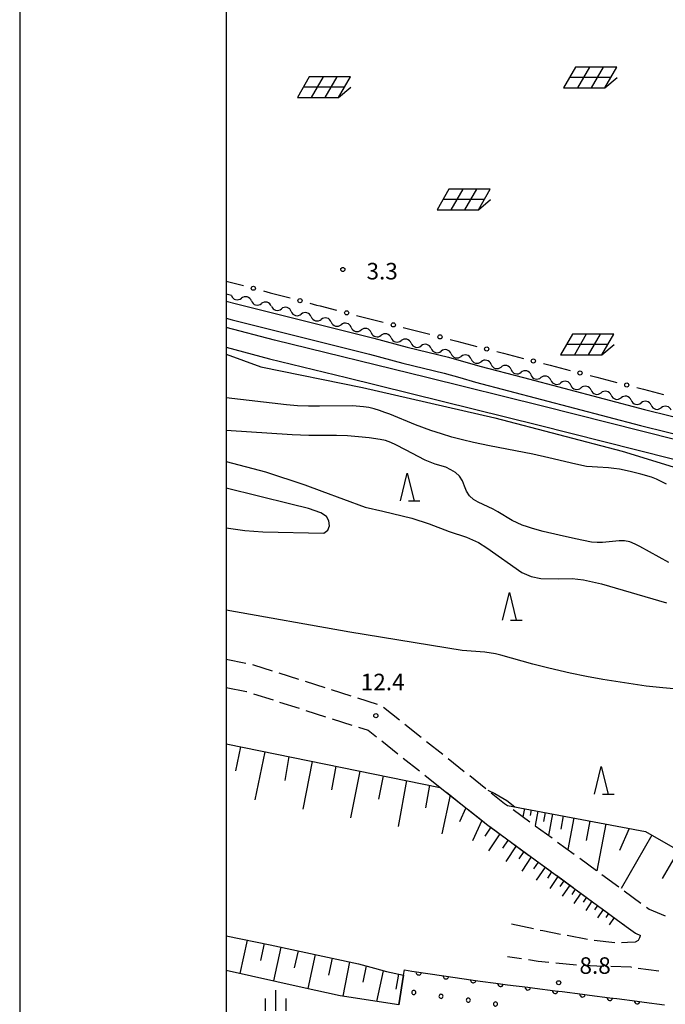
# Model space of a CAD drawing. Units: metres. Extents: x -46055 to -43747, y -148591 to -146873.
# Drawn here: x -46037 to -45920, y -148314 to -148135 of the extents above; entities that cross this region are included whole.
import ezdxf

# ---------------------------------------------------------------- set-up
doc = ezdxf.new("R2010")
doc.units = ezdxf.units.M
doc.header["$LTSCALE"] = 2.5
doc.layers.get('0').update_dxf_attribs({"linetype": 'CONTINUOUS'})
for name, color, linetype in [('2101000', 7, 'CONTINUOUS'), ('2106000', 7, 'CONTINUOUS'), ('5102000', 7, 'CONTINUOUS'), ('6101110', 7, 'CONTINUOUS'), ('6101120', 7, 'CONTINUOUS'), ('6101990', 7, 'CONTINUOUS'), ('6110110', 7, 'CONTINUOUS'), ('6110120', 7, 'CONTINUOUS'), ('6110990', 7, 'CONTINUOUS'), ('6130000', 7, 'CONTINUOUS'), ('6217000', 7, 'CONTINUOUS'), ('6332000', 7, 'CONTINUOUS'), ('6334000', 7, 'CONTINUOUS'), ('7101000', 7, 'CONTINUOUS'), ('7102000', 7, 'CONTINUOUS'), ('7312000', 7, 'CONTINUOUS'), ('9902000', 7, 'CONTINUOUS'), ('9910000', 7, 'CONTINUOUS')]:
    doc.layers.add(name, color=color, linetype=linetype)
doc.styles.add('Dm_Anotation', font='txt')

# ---------------------------------------------------------------- blocks, each defined once
blk = doc.blocks.new('633200')
at = {"color": 0, "linetype": 'ByBlock', "lineweight": -2}
for points in [[(-0.5, -1), (0, 1), (0.5, -1)], [(0.08, -1), (0.92, -1)]]:
    blk.add_lwpolyline(points, dxfattribs=at)
blk = doc.blocks.new('633400')
at = {"color": 0, "linetype": 'ByBlock', "lineweight": -2}
for points in [[(0, -0.75), (0, 0.75)], [(-0.75, -0.75), (-0.75, 0.15)], [(0.75, -0.75), (0.75, 0.15)]]:
    blk.add_lwpolyline(points, dxfattribs=at)
blk = doc.blocks.new('621700')
at = {"color": 0, "linetype": 'ByBlock', "lineweight": -2}
for points in [[(-1.067, 0.75), (-1.933, -0.75)], [(1.933, 0.75), (-1.067, 0.75)], [(-0.067, 0.75), (-0.933, -0.75)], [(0.933, 0.75), (0.067, -0.75)], [(1.067, -0.75), (1.933, 0.75)], [(1.5, 0), (-1.5, 0)], [(1.067, -0.75), (1.961, 0)], [(-1.933, -0.75), (1.067, -0.75)]]:
    blk.add_lwpolyline(points, dxfattribs=at)
blk = doc.blocks.new('731200')
at = {"color": 0, "linetype": 'ByBlock', "lineweight": -2}
blk.add_circle((0, 0), 0.15, dxfattribs=at)
blk = doc.blocks.new('DMDR_POINT_0.15')
at = {"color": 0, "linetype": 'Continuous', "lineweight": -2}
blk.add_circle((0, 0), 1, dxfattribs=at)
blk = doc.blocks.new('DMDR_5102_0.375')
at = {"color": 0, "linetype": 'Continuous', "lineweight": -2}
blk.add_lwpolyline([(-1, 0, 0.535433), (1, 0)], format="xyb", dxfattribs=at)
blk = doc.blocks.new('DMDR_HANEN_0.2')
at = {"color": 0, "linetype": 'Continuous', "lineweight": -2}
blk.add_arc((0, 0), 1, 180, 0, dxfattribs=at)

msp = doc.modelspace()

# ---------------------------------------------------------------- linework, layer by layer
at = {"layer": '2101000', "flags": 128}
for points in [[(-46000, -148186.1), (-45998.18, -148186.58), (-45973.25, -148192.81), (-45967.2, -148194.45), (-45959.69, -148196.3), (-45954, -148197.91), (-45946.04, -148200)], [(-46000, -148189.2), (-45998.92, -148189.48), (-45974.01, -148195.71), (-45967.95, -148197.35), (-45960.46, -148199.2), (-45957.63, -148200)], [(-45963.59, -148200), (-45991.27, -148193.17), (-46000, -148190.87)], [(-46000, -148194.49), (-45992.14, -148196.56), (-45978.2, -148200)], [(-45978.2, -148200), (-45943.47, -148208.57), (-45907.31, -148217.72), (-45882.62, -148223.69)], [(-45882.62, -148220.08), (-45906.47, -148214.32), (-45942.63, -148205.17), (-45963.59, -148200)], [(-45957.63, -148200), (-45954.79, -148200.8), (-45924.85, -148208.67), (-45895.41, -148215.96), (-45882.62, -148219.13)], [(-45946.04, -148200), (-45924.11, -148205.76), (-45894.69, -148213.05), (-45882.62, -148216.04)]]:
    msp.add_lwpolyline(points, dxfattribs=at)
at = {"layer": '2106000', "linetype": 'Continuous'}
for points in [[(-46000, -148251.14), (-45996.47, -148251.86)], [(-45995.25, -148252.11), (-45995.07, -148252.14)], [(-45995.07, -148252.14), (-45991.67, -148253.22)], [(-45990.48, -148253.6), (-45986.9, -148254.74)], [(-45985.71, -148255.12), (-45982.14, -148256.26)], [(-46000, -148256.24), (-45996.33, -148256.99)], [(-45996.33, -148256.99), (-45996.27, -148257)], [(-45980.95, -148256.64), (-45977.38, -148257.78)], [(-45995.08, -148257.38), (-45991.51, -148258.52)], [(-45990.32, -148258.9), (-45986.75, -148260.04)], [(-45976.18, -148258.16), (-45972.61, -148259.3)], [(-45985.55, -148260.42), (-45981.98, -148261.56)], [(-45971.5, -148259.82), (-45968.56, -148262.15)], [(-45980.79, -148261.94), (-45977.22, -148263.08)], [(-45976.03, -148263.46), (-45974.24, -148264.02)], [(-45974.24, -148264.02), (-45972.77, -148265.19)], [(-45967.58, -148262.93), (-45964.64, -148265.26)], [(-45971.79, -148265.97), (-45968.86, -148268.3)], [(-45963.66, -148266.04), (-45960.73, -148268.37)], [(-45967.88, -148269.08), (-45964.94, -148271.41)], [(-45959.75, -148269.14), (-45956.81, -148271.48)], [(-45963.96, -148272.19), (-45961.16, -148274.4)], [(-45955.83, -148272.25), (-45952.89, -148274.58)], [(-45961.16, -148274.4), (-45961.02, -148274.52)], [(-45960.04, -148275.29), (-45957.11, -148277.62)], [(-45951.91, -148275.36), (-45949.49, -148277.29)], [(-45956.13, -148278.4), (-45953.19, -148280.73)], [(-45949.49, -148277.29), (-45948.98, -148277.66)], [(-45948.98, -148277.66), (-45948.96, -148277.67)], [(-45947.95, -148278.41), (-45944.93, -148280.63)], [(-45952.2, -148281.5), (-45949.18, -148283.71)], [(-45943.92, -148281.37), (-45940.89, -148283.58)], [(-45948.17, -148284.45), (-45945.14, -148286.67)], [(-45939.89, -148284.32), (-45936.86, -148286.54)], [(-45944.13, -148287.41), (-45941.11, -148289.62)], [(-45935.85, -148287.27), (-45932.83, -148289.49)], [(-45940.1, -148290.36), (-45937.07, -148292.58)], [(-45931.82, -148290.23), (-45928.79, -148292.44)], [(-45936.07, -148293.32), (-45933.04, -148295.53)], [(-45927.78, -148293.18), (-45924.76, -148295.4)], [(-45932.03, -148296.27), (-45929.01, -148298.49)], [(-45923.75, -148296.14), (-45923.25, -148296.5)], [(-45923.25, -148296.5), (-45920.37, -148297.72)], [(-45948.25, -148299.14), (-45944.28, -148300.02)], [(-45928, -148299.22), (-45927.45, -148299.63)], [(-45927.45, -148299.63), (-45925.74, -148300.88)], [(-45943.06, -148300.29), (-45942.56, -148300.4)], [(-45942.56, -148300.4), (-45939.38, -148301.02)], [(-45938.16, -148301.25), (-45934.47, -148301.97)], [(-45925.74, -148300.88), (-45924.81, -148301.27)], [(-45925.22, -148302.11), (-45924.98, -148301.65)], [(-45924.98, -148301.65), (-45924.81, -148301.27)], [(-45933.23, -148302.13), (-45929.51, -148302.57)], [(-45928.26, -148302.57), (-45927.17, -148302.5)], [(-45927.17, -148302.5), (-45925.72, -148302.41)], [(-45925.72, -148302.41), (-45925.22, -148302.11)], [(-45946.4, -148305.52), (-45948.99, -148305.13)], [(-45943.42, -148305.98), (-45945.17, -148305.71)], [(-45941.45, -148306.17), (-45943.42, -148305.98)], [(-45936.47, -148306.66), (-45940.2, -148306.29)], [(-45931.48, -148306.89), (-45935.22, -148306.76)], [(-45926.55, -148307.06), (-45930.23, -148306.93)], [(-45926.48, -148307.07), (-45926.55, -148307.06)], [(-45921.53, -148307.78), (-45925.24, -148307.25)]]:
    msp.add_lwpolyline(points, dxfattribs=at)
at = {"layer": '5102000', "linetype": 'Continuous'}
for points in [[(-45999.08, -148185.11), (-46000, -148184.87)], [(-45995.46, -148186.07), (-45995.46, -148186.07)], [(-45991.83, -148187.03), (-45991.83, -148187.03)], [(-45988.21, -148187.99), (-45988.21, -148187.99)], [(-45984.58, -148188.95), (-45984.58, -148188.95)], [(-45980.96, -148189.91), (-45980.96, -148189.91)], [(-45977.33, -148190.87), (-45977.33, -148190.87)], [(-45973.71, -148191.83), (-45973.71, -148191.83)], [(-45970.08, -148192.79), (-45970.08, -148192.79)], [(-45966.45, -148193.75), (-45966.45, -148193.75)], [(-45962.83, -148194.71), (-45962.83, -148194.71)], [(-45959.2, -148195.67), (-45959.2, -148195.67)], [(-45955.58, -148196.63), (-45955.58, -148196.63)], [(-45951.95, -148197.59), (-45951.95, -148197.59)], [(-45948.33, -148198.55), (-45948.33, -148198.55)], [(-45944.7, -148199.51), (-45944.7, -148199.51)], [(-45941.08, -148200.47), (-45941.08, -148200.47)], [(-45937.45, -148201.39), (-45937.45, -148201.39)], [(-45933.81, -148202.3), (-45933.81, -148202.3)], [(-45930.17, -148203.2), (-45930.17, -148203.2)], [(-45926.53, -148204.11), (-45926.53, -148204.11)], [(-45922.89, -148205.02), (-45922.89, -148205.02)]]:
    msp.add_lwpolyline(points, dxfattribs=at)
at = {"layer": '6101110', "flags": 128}
for points in [[(-46000, -148266.5), (-45961.16, -148274.4), (-45952.52, -148281.26), (-45927.45, -148299.63)], [(-45948.98, -148277.66), (-45923.93, -148282.39), (-45912.3, -148289.06), (-45903.44, -148289.65), (-45896.04, -148285.57), (-45884.72, -148281.28), (-45878.17, -148280.19)], [(-46000, -148301.34), (-45992.06, -148302.97), (-45976, -148306.4), (-45973.08, -148307.23), (-45970.94, -148307.85), (-45967.85, -148308.49)]]:
    msp.add_lwpolyline(points, dxfattribs=at)
at = {"layer": '6101120', "flags": 128}
msp.add_lwpolyline([(-45967.85, -148308.49), (-45968.71, -148313.9), (-45979.36, -148312.21), (-45986.21, -148310.7), (-46000, -148307.61)], dxfattribs=at)
at = {"layer": '6101990', "flags": 128}
for points in [[(-45997.42, -148267.03), (-45998.31, -148271.41)], [(-45993.03, -148267.92), (-45994.8, -148276.66)], [(-45988.65, -148268.81), (-45989.39, -148273.13)], [(-45984.42, -148269.67), (-45986.11, -148278.33)], [(-45980.1, -148270.55), (-45980.94, -148274.84)], [(-45975.78, -148271.43), (-45977.45, -148279.95)], [(-45971.53, -148272.29), (-45972.36, -148276.52)], [(-45967.28, -148273.16), (-45968.8, -148281.52)], [(-45963.12, -148274.01), (-45963.86, -148278.1)], [(-45959.4, -148275.81), (-45960.88, -148282.8)], [(-45956.51, -148278.1), (-45957.68, -148280.64)], [(-45945.91, -148278.24), (-45946.18, -148279.71)], [(-45944.68, -148278.47), (-45944.87, -148279.5)], [(-45943.45, -148278.7), (-45943.95, -148281.34)], [(-45953.62, -148280.39), (-45955.33, -148284.1)], [(-45942.13, -148278.95), (-45942.44, -148280.59)], [(-45940.81, -148279.2), (-45941.55, -148283.1)], [(-45938.86, -148279.57), (-45939.32, -148281.99)], [(-45936.91, -148279.94), (-45938, -148285.7)], [(-45934.03, -148280.48), (-45934.7, -148284.05)], [(-45952, -148281.64), (-45953.08, -148283.24)], [(-45931.15, -148281.03), (-45932.76, -148289.54)], [(-45926.89, -148281.83), (-45928.64, -148285.86)], [(-45950.35, -148282.85), (-45952.41, -148285.9)], [(-45948.87, -148283.94), (-45949.86, -148285.4)], [(-45922.79, -148283.05), (-45928.36, -148292.76)], [(-45947.38, -148285.03), (-45949.28, -148287.84)], [(-45917.93, -148285.83), (-45920.87, -148290.96)], [(-45946.02, -148286.03), (-45946.92, -148287.38)], [(-45944.65, -148287.03), (-45946.39, -148289.62)], [(-45943.39, -148287.95), (-45944.23, -148289.19)], [(-45942.13, -148288.87), (-45943.74, -148291.25)], [(-45940.97, -148289.72), (-45941.74, -148290.86)], [(-45939.82, -148290.57), (-45941.29, -148292.76)], [(-45938.75, -148291.35), (-45939.46, -148292.4)], [(-45937.68, -148292.13), (-45939.04, -148294.15)], [(-45936.68, -148292.87), (-45937.32, -148293.84)], [(-45935.67, -148293.61), (-45936.91, -148295.45)], [(-45934.66, -148294.35), (-45935.25, -148295.23)], [(-45933.65, -148295.08), (-45934.77, -148296.76)], [(-45932.64, -148295.82), (-45933.17, -148296.62)], [(-45931.63, -148296.56), (-45932.64, -148298.06)], [(-45930.63, -148297.3), (-45931.1, -148298.01)], [(-45929.62, -148298.04), (-45930.51, -148299.36)], [(-45996.24, -148302.11), (-45997.54, -148308.16)], [(-45993.16, -148302.74), (-45993.82, -148305.8)], [(-45990.09, -148303.39), (-45991.43, -148309.53)], [(-45986.98, -148304.05), (-45987.66, -148307.14)], [(-45983.88, -148304.72), (-45985.22, -148310.92)], [(-45980.77, -148305.38), (-45981.45, -148308.49)], [(-45977.67, -148306.04), (-45978.83, -148312.29)], [(-45974.59, -148306.8), (-45975.22, -148309.78)], [(-45971.53, -148307.68), (-45972.75, -148313.26)], [(-45968.75, -148308.3), (-45969.26, -148311.02)]]:
    msp.add_lwpolyline(points, dxfattribs=at)
at = {"layer": '6110110', "linetype": 'Continuous'}
for points in [[(-45967.68, -148307.5), (-45966.36, -148307.78)], [(-45966.36, -148307.78), (-45965.08, -148307.96)], [(-45965.08, -148307.96), (-45963.84, -148308.14)], [(-45963.84, -148308.14), (-45960.13, -148308.67)], [(-45960.13, -148308.67), (-45958.89, -148308.84)], [(-45958.89, -148308.84), (-45955.18, -148309.37)], [(-45955.18, -148309.37), (-45953.94, -148309.55)], [(-45953.94, -148309.55), (-45951.1, -148309.95)], [(-45951.1, -148309.95), (-45950.23, -148310.06)], [(-45950.23, -148310.06), (-45948.99, -148310.22)], [(-45948.99, -148310.22), (-45945.27, -148310.69)], [(-45945.27, -148310.69), (-45944.03, -148310.85)], [(-45944.03, -148310.85), (-45940.31, -148311.32)], [(-45940.31, -148311.32), (-45939.07, -148311.48)], [(-45939.07, -148311.48), (-45935.35, -148311.96)], [(-45935.35, -148311.96), (-45934.11, -148312.11)], [(-45934.11, -148312.11), (-45930.39, -148312.59)], [(-45930.39, -148312.59), (-45929.15, -148312.74)], [(-45929.15, -148312.74), (-45925.43, -148313.22)], [(-45925.43, -148313.22), (-45924.19, -148313.37)], [(-45924.19, -148313.37), (-45920.47, -148313.85)]]:
    msp.add_lwpolyline(points, dxfattribs=at)
at = {"layer": '6110120', "flags": 128}
msp.add_lwpolyline([(-45968.71, -148313.9), (-45967.85, -148308.49), (-45967.68, -148307.5)], dxfattribs=at)
at = {"layer": '6110990', "flags": 128}
for points in [[(-45965.99, -148311.24), (-45966.11, -148311.26), (-45966.21, -148311.32), (-45966.29, -148311.4), (-45966.34, -148311.51), (-45966.36, -148311.62), (-45966.34, -148311.74), (-45966.28, -148311.84), (-45966.2, -148311.93), (-45966.09, -148311.98), (-45965.98, -148311.99), (-45965.86, -148311.97), (-45965.76, -148311.92), (-45965.68, -148311.83), (-45965.63, -148311.73), (-45965.61, -148311.61), (-45965.63, -148311.5), (-45965.68, -148311.39), (-45965.77, -148311.31), (-45965.87, -148311.26)], [(-45961.04, -148311.95), (-45961.16, -148311.97), (-45961.26, -148312.02), (-45961.34, -148312.11), (-45961.39, -148312.21), (-45961.41, -148312.33), (-45961.39, -148312.45), (-45961.33, -148312.55), (-45961.25, -148312.63), (-45961.14, -148312.68), (-45961.03, -148312.7), (-45960.91, -148312.68), (-45960.81, -148312.62), (-45960.73, -148312.54), (-45960.68, -148312.43), (-45960.66, -148312.32), (-45960.68, -148312.2), (-45960.73, -148312.1), (-45960.82, -148312.02), (-45960.92, -148311.97)], [(-45956.09, -148312.66), (-45956.21, -148312.68), (-45956.31, -148312.73), (-45956.39, -148312.81), (-45956.44, -148312.92), (-45956.46, -148313.04), (-45956.44, -148313.15), (-45956.38, -148313.26), (-45956.3, -148313.34), (-45956.19, -148313.39), (-45956.08, -148313.4), (-45955.96, -148313.38), (-45955.86, -148313.33), (-45955.78, -148313.25), (-45955.73, -148313.14), (-45955.71, -148313.02), (-45955.73, -148312.91), (-45955.78, -148312.8), (-45955.87, -148312.72), (-45955.97, -148312.67)], [(-45951.14, -148313.35), (-45951.26, -148313.38), (-45951.36, -148313.43), (-45951.44, -148313.52), (-45951.49, -148313.62), (-45951.51, -148313.74), (-45951.49, -148313.86), (-45951.43, -148313.96), (-45951.34, -148314.04), (-45951.24, -148314.09), (-45951.12, -148314.1), (-45951.01, -148314.08), (-45950.9, -148314.02), (-45950.82, -148313.94), (-45950.77, -148313.83), (-45950.76, -148313.72), (-45950.78, -148313.6), (-45950.84, -148313.5), (-45950.92, -148313.42), (-45951.03, -148313.37)]]:
    msp.add_lwpolyline(points, close=True, dxfattribs=at)
at = {"layer": '6130000', "linetype": 'Continuous'}
for points in [[(-46000, -148182.47), (-45996.9, -148183.29)], [(-45993.28, -148184.26), (-45992.07, -148184.58)], [(-45992.07, -148184.58), (-45988.44, -148185.54)], [(-45984.82, -148186.5), (-45983.61, -148186.82)], [(-45983.61, -148186.82), (-45982.99, -148186.99)], [(-45982.99, -148186.99), (-45979.98, -148187.76)], [(-45976.35, -148188.7), (-45975.14, -148189.01)], [(-45975.14, -148189.01), (-45971.51, -148189.95)], [(-45967.88, -148190.89), (-45966.67, -148191.2)], [(-45966.67, -148191.2), (-45963.04, -148192.13)], [(-45959.4, -148193.07), (-45958.19, -148193.38)], [(-45958.19, -148193.38), (-45954.56, -148194.32)], [(-45950.93, -148195.25), (-45949.72, -148195.57)], [(-45949.72, -148195.57), (-45946.09, -148196.5)], [(-45942.46, -148197.44), (-45941.25, -148197.75)], [(-45941.25, -148197.75), (-45937.62, -148198.69)], [(-45933.98, -148199.62), (-45932.77, -148199.93)], [(-45932.77, -148199.93), (-45929.14, -148200.87)], [(-45925.51, -148201.8), (-45924.3, -148202.12)], [(-45924.3, -148202.12), (-45920.67, -148203.05)]]:
    msp.add_lwpolyline(points, dxfattribs=at)
at = {"layer": '7101000', "elevation": 10, "flags": 128}
for points in [[(-46000, -148215.21), (-45992.9, -148217.13), (-45985.76, -148219.44), (-45982.67, -148220.6), (-45974.79, -148223.51), (-45971.58, -148224.26), (-45966.33, -148225.51), (-45963.19, -148226.54), (-45959.54, -148227.91), (-45956.42, -148228.97), (-45954.23, -148229.95), (-45952.71, -148230.91), (-45946.34, -148235.4), (-45944.7, -148236.12), (-45942.93, -148236.45), (-45939.63, -148236.5), (-45937.23, -148236.49), (-45935.15, -148236.73), (-45931.93, -148237.46), (-45920.12, -148240.87)], [(-46000, -148227.25), (-45996.67, -148227.78), (-45993.38, -148228), (-45982.3, -148228.24), (-45981.59, -148227.72), (-45981.3, -148226.88), (-45981.38, -148225.99), (-45981.83, -148225.21), (-45982.82, -148224.56), (-45985.08, -148223.76), (-45988.29, -148222.98), (-46000, -148220.09)]]:
    msp.add_lwpolyline(points, dxfattribs=at)
at = {"layer": '7102000', "flags": 128}
for points, elevation in [([(-46000, -148195.75), (-45993.71, -148198.04), (-45975.28, -148201.79), (-45951.28, -148207.29), (-45928.13, -148213.34), (-45911.02, -148218.59), (-45899.26, -148221.79), (-45894.24, -148223.09), (-45854.66, -148233.24), (-45827.47, -148238.93), (-45826.2, -148239.17)], 4), ([(-45920.13, -148219.36), (-45921.91, -148218.45), (-45922.84, -148218.07), (-45924.76, -148217.52), (-45926.7, -148217.06), (-45928.66, -148216.64), (-45929.65, -148216.48), (-45930.64, -148216.35), (-45932.64, -148216.25), (-45933.63, -148216.2), (-45934.63, -148216.11), (-45936.59, -148215.71), (-45941.45, -148214.55), (-45944.38, -148213.88), (-45952.23, -148212.37), (-45955.17, -148211.76), (-45957.11, -148211.3), (-45959.05, -148210.78), (-45960.97, -148210.22), (-45962.87, -148209.6), (-45965.68, -148208.56), (-45970.3, -148206.66), (-45971.24, -148206.3), (-45972.18, -148205.97), (-45973.14, -148205.68), (-45974.11, -148205.44), (-45975.1, -148205.28), (-45977.09, -148205.13), (-45983.09, -148205.15), (-45985.09, -148205.16), (-45987.09, -148205.11), (-45989.08, -148204.96), (-46000, -148203.64)], 6), ([(-45919.69, -148233.58), (-45923.18, -148231.63), (-45924.93, -148230.67), (-45925.82, -148230.22), (-45926.74, -148229.82), (-45927.72, -148229.64), (-45928.72, -148229.64), (-45931.71, -148229.93), (-45932.71, -148229.96), (-45933.7, -148229.86), (-45936.64, -148229.28), (-45939.57, -148228.63), (-45942.49, -148227.93), (-45944.42, -148227.4), (-45945.37, -148227.11), (-45946.31, -148226.77), (-45947.23, -148226.38), (-45948.13, -148225.93), (-45950.7, -148224.38), (-45951.56, -148223.88), (-45954.29, -148222.63), (-45955.15, -148222.14), (-45955.87, -148221.45), (-45956.41, -148220.61), (-45956.77, -148219.68), (-45957.14, -148218.75), (-45957.66, -148217.89), (-45958.41, -148217.24), (-45959.25, -148216.71), (-45960.15, -148216.28), (-45962.07, -148215.71), (-45963.01, -148215.37), (-45963.93, -148214.98), (-45967.48, -148213.13), (-45969.25, -148212.21), (-45970.16, -148211.78), (-45971.09, -148211.43), (-45972.07, -148211.22), (-45974.05, -148210.94), (-45976.04, -148210.74), (-45978.03, -148210.59), (-45980.03, -148210.49), (-45985.03, -148210.49), (-45988.03, -148210.4), (-46000, -148209.59)], 8), ([(-45918.81, -148256.5), (-45920.8, -148256.34), (-45923.78, -148256), (-45927.74, -148255.44), (-45931.69, -148254.81), (-45934.64, -148254.28), (-45937.58, -148253.66), (-45941.48, -148252.76), (-45944.38, -148252.02), (-45948.23, -148250.94), (-45950.15, -148250.39), (-45951.13, -148250.17), (-45953.1, -148249.84), (-45957.17, -148249.51), (-45977.58, -148246.22), (-46000, -148242.22)], 12), ([(-45952.53, -148274.88), (-45951.27, -148275.51), (-45949.07, -148276.76), (-45947.64, -148277.91)], 12)]:
    msp.add_lwpolyline(points, dxfattribs=dict(at, elevation=elevation))
at = {"layer": '9902000', "flags": 128}
msp.add_lwpolyline([(-46000, -148500), (-44000, -148500), (-44000, -147000), (-46000, -147000)], close=True, dxfattribs=at)
at = {"layer": '9910000', "flags": 128}
msp.add_lwpolyline([(-46037.5, -148537.5), (-43962.5, -148537.5), (-43962.5, -146962.5), (-46037.5, -146962.5)], close=True, dxfattribs=at)

# ---------------------------------------------------------------- block references
at = {"layer": '5102000', "linetype": 'Continuous', "xscale": 0.9375, "yscale": 0.9375, "zscale": 0.9375}
for p, rotation in [((-45998.18, -148185.35), 345.1954991524662), ((-45996.36, -148185.83), 165.1954991524662), ((-45994.55, -148186.31), 345.1954991524662), ((-45992.74, -148186.79), 165.1954991524662), ((-45990.92, -148187.27), 345.1954991524662), ((-45989.11, -148187.75), 165.1954991524662), ((-45987.3, -148188.23), 345.1954991524662), ((-45985.49, -148188.71), 165.1954991524662), ((-45983.67, -148189.19), 345.1672904464014), ((-45981.86, -148189.67), 165.1672904464013), ((-45980.05, -148190.15), 345.1672904464014), ((-45978.24, -148190.63), 165.1672904464013), ((-45976.42, -148191.11), 345.1672904464014), ((-45974.61, -148191.59), 165.1672904464013), ((-45972.8, -148192.07), 345.1672904464014), ((-45970.99, -148192.55), 165.1672904464013), ((-45969.17, -148193.03), 345.1672904464014), ((-45967.36, -148193.51), 165.1672904464013), ((-45965.55, -148193.99), 345.1672904464014), ((-45963.74, -148194.47), 165.1672904464013), ((-45961.92, -148194.95), 345.1672904464014), ((-45960.11, -148195.43), 165.1672904464013), ((-45958.3, -148195.91), 345.1672904464014), ((-45956.49, -148196.39), 165.1672904464013), ((-45954.67, -148196.87), 345.1672904464014), ((-45952.86, -148197.35), 165.1672904464013), ((-45951.05, -148197.83), 345.1672904464014), ((-45949.24, -148198.31), 165.1672904464013), ((-45947.42, -148198.79), 345.1672904464014), ((-45945.61, -148199.27), 165.1672904464013), ((-45943.8, -148199.75), 345.1672904464014), ((-45941.99, -148200.23), 165.1672904464013), ((-45940.17, -148200.71), 345.1672904464014), ((-45938.36, -148201.16), 166.0153587634853), ((-45936.54, -148201.62), 346.0153587634853), ((-45934.72, -148202.07), 166.0153587634853), ((-45932.9, -148202.52), 346.0153587634853), ((-45931.08, -148202.98), 166.0153587634853), ((-45929.26, -148203.43), 346.0153587634853), ((-45927.44, -148203.88), 166.0153587634853), ((-45925.62, -148204.34), 346.0153587634853), ((-45923.8, -148204.79), 166.0153587634853), ((-45921.98, -148205.24), 346.0153587634853), ((-45920.16, -148205.7), 166.0153587634853)]:
    msp.add_blockref('DMDR_5102_0.375', p, dxfattribs=dict(at, rotation=rotation))
at = {"layer": '6110110', "linetype": 'Continuous', "xscale": 0.5, "yscale": 0.5, "zscale": 0.5}
for p, rotation in [((-45965.08, -148307.96), 351.8887071569492), ((-45960.13, -148308.67), 351.8887071569492), ((-45955.18, -148309.37), 351.8887071569492), ((-45950.23, -148310.06), 352.7552747183276), ((-45945.27, -148310.69), 352.7552747183276), ((-45940.31, -148311.32), 352.7552747183276), ((-45935.35, -148311.96), 352.7552747183276), ((-45930.39, -148312.59), 352.7552747183276), ((-45925.43, -148313.22), 352.7552747183276)]:
    msp.add_blockref('DMDR_HANEN_0.2', p, dxfattribs=dict(at, rotation=rotation))
at = {"layer": '6130000', "linetype": 'Continuous', "xscale": 0.375, "yscale": 0.375, "zscale": 0.375}
for p, rotation in [((-45995.09, -148183.77), 345.1178847054301), ((-45986.63, -148186.02), 345.1178847054301), ((-45978.17, -148188.23), 345.5447838346517), ((-45969.69, -148190.42), 345.5447838346517), ((-45961.22, -148192.6), 345.5447838346517), ((-45952.75, -148194.79), 345.5447838346517), ((-45944.27, -148196.97), 345.5447838346517), ((-45935.8, -148199.15), 345.5447838346517), ((-45927.33, -148201.34), 345.5988838371206)]:
    msp.add_blockref('DMDR_POINT_0.15', p, dxfattribs=dict(at, rotation=rotation))
at = {"layer": '6217000', "xscale": 2.5, "yscale": 2.5, "zscale": 2.5}
for p in [(-45933.95, -148145.53), (-45982.28, -148147.25), (-45956.93, -148167.63), (-45934.5, -148193.96)]:
    msp.add_blockref('621700', p, dxfattribs=at)
at = {"layer": '6332000', "xscale": 2.5, "yscale": 2.5, "zscale": 2.5}
for p in [(-45967.15, -148219.87), (-45948.62, -148241.53), (-45931.94, -148273.13)]:
    msp.add_blockref('633200', p, dxfattribs=at)
at = {"layer": '6334000', "xscale": 2.5, "yscale": 2.5, "zscale": 2.5}
msp.add_blockref('633400', (-45990.99, -148313.1), dxfattribs=at)
at = {"layer": '7312000', "xscale": 2.5, "yscale": 2.5, "zscale": 2.5}
for p in [(-45978.86, -148180.36, 3.25), (-45972.86, -148261.36, 12.39), (-45939.68, -148309.86, 8.79)]:
    msp.add_blockref('731200', p, dxfattribs=at)

# ---------------------------------------------------------------- texts
at = {"layer": '7312000', "style": 'Dm_Anotation'}
for s, p in [('3.3', (-45974.56, -148182.17)), ('12.4', (-45975.6, -148256.76, 12.39)), ('8.8', (-45935.91, -148308.24))]:
    msp.add_text(s, height=3, dxfattribs=at).set_placement(p)

doc.saveas('drawing.dxf')
